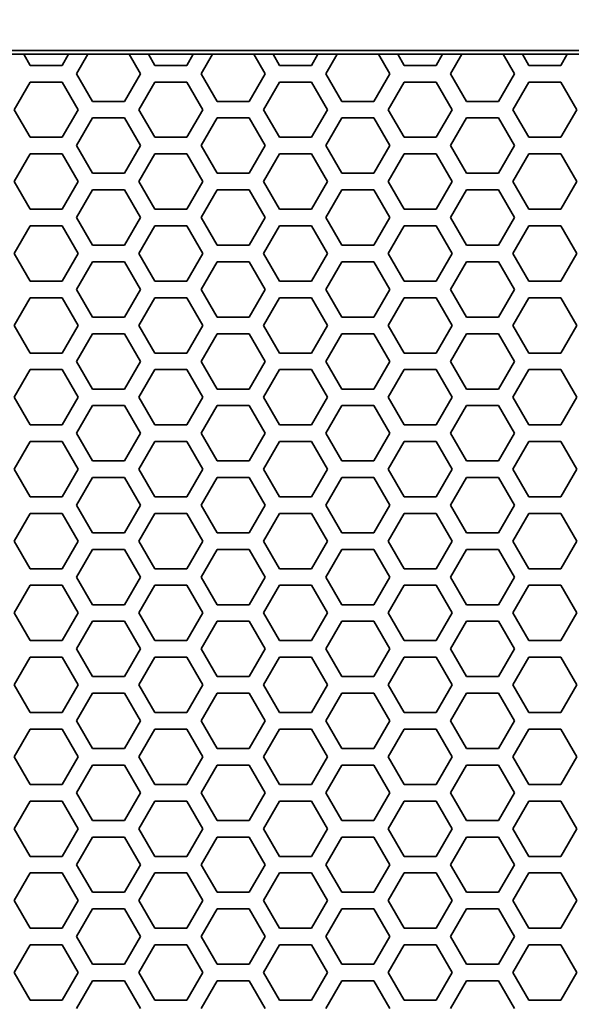
# Model space of a CAD drawing. Units: millimetres. Extents: x 28 to 2161, y -98 to 1160.
# Drawn here: x 206 to 226, y 1010 to 1046 of the extents above; entities that cross this region are included whole.
import ezdxf

# ---------------------------------------------------------------- set-up
doc = ezdxf.new("R2010")
doc.units = ezdxf.units.MM
doc.header["$LTSCALE"] = 4
doc.layers.add('Dimension (ISO)', color=7, linetype='Continuous', lineweight=18)
doc.layers.add('Visible (ISO)', color=7, linetype='Continuous', lineweight=35)
doc.styles.add('Note Text (ISO)', font='arial.ttf')
doc.dimstyles.new('ISO FOR MARKETING', dxfattribs={"dimscale": 4, "dimtxt": 2.5, "dimasz": 2.5, "dimexe": 3.175, "dimexo": 2, "dimgap": 0.762, "dimtad": 1, "dimrnd": 1e-08, "dimdsep": 46, "dimtxsty": 'Note Text (ISO)', "dimcen": 0.09, "dimdle": 10, "dimclrd": 256, "dimclre": 256, "dimclrt": 256, "dimazin": 2, "dimtfac": 1.40208, "dimtdec": 1, "dimtmove": 0, "dimatfit": 3, "dimfxl": 1, "dimtolj": 1, "dimtzin": 0, "dimlwd": -1, "dimlwe": -1, "dimarcsym": 0})

# ---------------------------------------------------------------- blocks, each defined once
blk = doc.blocks.new('*D13')
at = {"layer": 'Defpoints', "color": 0, "transparency": 16777216}
for p in [(393.853, 1074.695), (169.591, 1044.319), (393.853, 1044.319)]:
    blk.add_point(p, dxfattribs=at)
at = {"layer": 'Dimension (ISO)', "transparency": 16777216}
for p, q in [((169.591, 1052.319), (169.591, 1087.395)), ((393.853, 1052.319), (393.853, 1087.395)), ((179.591, 1074.695), (383.853, 1074.695))]:
    blk.add_line(p, q, dxfattribs=at)
for points in [[(179.591, 1076.362), (179.591, 1073.028), (169.591, 1074.695)], [(383.853, 1076.362), (383.853, 1073.028), (393.853, 1074.695)]]:
    blk.add_solid(points, dxfattribs=at)
at = {"layer": 'Dimension (ISO)', "transparency": 16777216, "char_height": 10, "attachment_point": 1, "style": 'Note Text (ISO)'}
for s, insert in [('\\A1;224.26 mm', (247.435, 1087.955)), ('\\A1;8.83 in', (261.514, 1071.647))]:
    blk.add_mtext(s, dxfattribs=dict(at, insert=insert))

msp = doc.modelspace()

# ---------------------------------------------------------------- linework, layer by layer
at = {"layer": 'Visible (ISO)'}
for p, q in [((393.222, 1044.95), (170.222, 1044.95)), ((206.596, 1044.819), (205.902, 1044.819)), ((206.596, 1044.819), (206.593, 1044.825)), ((206.593, 1044.825), (208.219, 1044.825)), ((206.829, 1044.416), (206.596, 1044.819)), ((208.216, 1044.819), (207.983, 1044.416)), ((208.219, 1044.825), (208.216, 1044.819)), ((208.91, 1044.819), (208.216, 1044.819)), ((208.503, 1044.115), (208.91, 1044.819)), ((208.91, 1044.819), (208.913, 1044.825)), ((208.913, 1044.825), (210.403, 1044.825)), ((210.403, 1044.825), (210.406, 1044.819)), ((210.406, 1044.819), (210.813, 1044.115)), ((211.1, 1044.819), (210.406, 1044.819)), ((211.1, 1044.819), (211.097, 1044.825)), ((211.097, 1044.825), (212.723, 1044.825)), ((211.333, 1044.416), (211.1, 1044.819)), ((212.72, 1044.819), (212.487, 1044.416)), ((212.723, 1044.825), (212.72, 1044.819)), ((213.414, 1044.819), (212.72, 1044.819)), ((213.007, 1044.115), (213.414, 1044.819)), ((213.414, 1044.819), (213.417, 1044.825)), ((213.417, 1044.825), (214.907, 1044.825)), ((214.907, 1044.825), (214.91, 1044.819)), ((214.91, 1044.819), (215.317, 1044.115)), ((215.604, 1044.819), (214.91, 1044.819)), ((215.604, 1044.819), (215.601, 1044.825)), ((215.601, 1044.825), (217.227, 1044.825)), ((215.837, 1044.416), (215.604, 1044.819)), ((217.224, 1044.819), (216.991, 1044.416)), ((217.227, 1044.825), (217.224, 1044.819)), ((217.918, 1044.819), (217.224, 1044.819)), ((217.511, 1044.115), (217.918, 1044.819)), ((217.918, 1044.819), (217.921, 1044.825)), ((217.921, 1044.825), (219.411, 1044.825)), ((219.411, 1044.825), (219.414, 1044.819)), ((219.414, 1044.819), (219.821, 1044.115)), ((220.108, 1044.819), (219.414, 1044.819)), ((220.108, 1044.819), (220.105, 1044.825)), ((220.105, 1044.825), (221.731, 1044.825)), ((220.341, 1044.416), (220.108, 1044.819)), ((221.728, 1044.819), (221.495, 1044.416)), ((221.731, 1044.825), (221.728, 1044.819)), ((222.422, 1044.819), (221.728, 1044.819)), ((222.015, 1044.115), (222.422, 1044.819)), ((222.422, 1044.819), (222.425, 1044.825)), ((222.425, 1044.825), (223.915, 1044.825)), ((223.915, 1044.825), (223.918, 1044.819)), ((223.918, 1044.819), (224.325, 1044.115)), ((224.612, 1044.819), (223.918, 1044.819)), ((224.612, 1044.819), (224.609, 1044.825)), ((224.609, 1044.825), (226.235, 1044.825)), ((224.845, 1044.416), (224.612, 1044.819)), ((226.232, 1044.819), (225.999, 1044.416)), ((226.235, 1044.825), (226.232, 1044.819)), ((226.926, 1044.819), (226.232, 1044.819)), ((207.983, 1044.416), (206.829, 1044.416)), ((212.487, 1044.416), (211.333, 1044.416)), ((216.991, 1044.416), (215.837, 1044.416)), ((221.495, 1044.416), (220.341, 1044.416)), ((225.999, 1044.416), (224.845, 1044.416)), ((209.081, 1043.115), (208.503, 1044.115)), ((210.813, 1044.115), (210.235, 1043.115)), ((213.585, 1043.115), (213.007, 1044.115)), ((215.317, 1044.115), (214.739, 1043.115)), ((218.089, 1043.115), (217.511, 1044.115)), ((219.821, 1044.115), (219.243, 1043.115)), ((222.593, 1043.115), (222.015, 1044.115)), ((224.325, 1044.115), (223.747, 1043.115)), ((206.251, 1042.816), (206.829, 1043.816)), ((206.829, 1043.816), (207.983, 1043.816)), ((207.983, 1043.816), (208.561, 1042.816)), ((210.755, 1042.816), (211.333, 1043.816)), ((211.333, 1043.816), (212.487, 1043.816)), ((212.487, 1043.816), (213.065, 1042.816)), ((215.259, 1042.816), (215.837, 1043.816)), ((215.837, 1043.816), (216.991, 1043.816)), ((216.991, 1043.816), (217.569, 1042.816)), ((219.763, 1042.816), (220.341, 1043.816)), ((220.341, 1043.816), (221.495, 1043.816)), ((221.495, 1043.816), (222.073, 1042.816)), ((224.267, 1042.816), (224.845, 1043.816)), ((224.845, 1043.816), (225.999, 1043.816)), ((225.999, 1043.816), (226.577, 1042.816)), ((210.235, 1043.115), (209.081, 1043.115)), ((214.739, 1043.115), (213.585, 1043.115)), ((219.243, 1043.115), (218.089, 1043.115)), ((223.747, 1043.115), (222.593, 1043.115)), ((206.829, 1041.816), (206.251, 1042.816)), ((208.561, 1042.816), (207.983, 1041.816)), ((208.503, 1041.515), (209.081, 1042.515)), ((209.081, 1042.515), (210.235, 1042.515)), ((210.235, 1042.515), (210.813, 1041.515)), ((211.333, 1041.816), (210.755, 1042.816)), ((213.065, 1042.816), (212.487, 1041.816)), ((213.007, 1041.515), (213.585, 1042.515)), ((213.585, 1042.515), (214.739, 1042.515)), ((214.739, 1042.515), (215.317, 1041.515)), ((215.837, 1041.816), (215.259, 1042.816)), ((217.569, 1042.816), (216.991, 1041.816)), ((217.511, 1041.515), (218.089, 1042.515)), ((218.089, 1042.515), (219.243, 1042.515)), ((219.243, 1042.515), (219.821, 1041.515)), ((220.341, 1041.816), (219.763, 1042.816)), ((222.073, 1042.816), (221.495, 1041.816)), ((222.015, 1041.515), (222.593, 1042.515)), ((222.593, 1042.515), (223.747, 1042.515)), ((223.747, 1042.515), (224.325, 1041.515)), ((224.845, 1041.816), (224.267, 1042.816)), ((226.577, 1042.816), (225.999, 1041.816)), ((207.983, 1041.816), (206.829, 1041.816)), ((212.487, 1041.816), (211.333, 1041.816)), ((216.991, 1041.816), (215.837, 1041.816)), ((221.495, 1041.816), (220.341, 1041.816)), ((225.999, 1041.816), (224.845, 1041.816)), ((209.081, 1040.515), (208.503, 1041.515)), ((210.813, 1041.515), (210.235, 1040.515)), ((213.585, 1040.515), (213.007, 1041.515)), ((215.317, 1041.515), (214.739, 1040.515)), ((218.089, 1040.515), (217.511, 1041.515)), ((219.821, 1041.515), (219.243, 1040.515)), ((222.593, 1040.515), (222.015, 1041.515)), ((224.325, 1041.515), (223.747, 1040.515)), ((206.251, 1040.216), (206.829, 1041.216)), ((206.829, 1041.216), (207.983, 1041.216)), ((207.983, 1041.216), (208.561, 1040.216)), ((210.755, 1040.216), (211.333, 1041.216)), ((211.333, 1041.216), (212.487, 1041.216)), ((212.487, 1041.216), (213.065, 1040.216)), ((215.259, 1040.216), (215.837, 1041.216)), ((215.837, 1041.216), (216.991, 1041.216)), ((216.991, 1041.216), (217.569, 1040.216)), ((219.763, 1040.216), (220.341, 1041.216)), ((220.341, 1041.216), (221.495, 1041.216)), ((221.495, 1041.216), (222.073, 1040.216)), ((224.267, 1040.216), (224.845, 1041.216)), ((224.845, 1041.216), (225.999, 1041.216)), ((225.999, 1041.216), (226.577, 1040.216)), ((210.235, 1040.515), (209.081, 1040.515)), ((214.739, 1040.515), (213.585, 1040.515)), ((219.243, 1040.515), (218.089, 1040.515)), ((223.747, 1040.515), (222.593, 1040.515)), ((206.829, 1039.216), (206.251, 1040.216)), ((208.561, 1040.216), (207.983, 1039.216)), ((211.333, 1039.216), (210.755, 1040.216)), ((213.065, 1040.216), (212.487, 1039.216)), ((215.837, 1039.216), (215.259, 1040.216)), ((217.569, 1040.216), (216.991, 1039.216)), ((220.341, 1039.216), (219.763, 1040.216)), ((222.073, 1040.216), (221.495, 1039.216)), ((224.845, 1039.216), (224.267, 1040.216)), ((226.577, 1040.216), (225.999, 1039.216)), ((208.503, 1038.915), (209.081, 1039.915)), ((209.081, 1039.915), (210.235, 1039.915)), ((210.235, 1039.915), (210.813, 1038.915)), ((213.007, 1038.915), (213.585, 1039.915)), ((213.585, 1039.915), (214.739, 1039.915)), ((214.739, 1039.915), (215.317, 1038.915)), ((217.511, 1038.915), (218.089, 1039.915)), ((218.089, 1039.915), (219.243, 1039.915)), ((219.243, 1039.915), (219.821, 1038.915)), ((222.015, 1038.915), (222.593, 1039.915)), ((222.593, 1039.915), (223.747, 1039.915)), ((223.747, 1039.915), (224.325, 1038.915)), ((207.983, 1039.216), (206.829, 1039.216)), ((212.487, 1039.216), (211.333, 1039.216)), ((216.991, 1039.216), (215.837, 1039.216)), ((221.495, 1039.216), (220.341, 1039.216)), ((225.999, 1039.216), (224.845, 1039.216)), ((206.251, 1037.616), (206.829, 1038.616)), ((206.829, 1038.616), (207.983, 1038.616)), ((207.983, 1038.616), (208.561, 1037.616)), ((209.081, 1037.915), (208.503, 1038.915)), ((210.813, 1038.915), (210.235, 1037.915)), ((210.755, 1037.616), (211.333, 1038.616)), ((211.333, 1038.616), (212.487, 1038.616)), ((212.487, 1038.616), (213.065, 1037.616)), ((213.585, 1037.915), (213.007, 1038.915)), ((215.317, 1038.915), (214.739, 1037.915)), ((215.259, 1037.616), (215.837, 1038.616)), ((215.837, 1038.616), (216.991, 1038.616)), ((216.991, 1038.616), (217.569, 1037.616)), ((218.089, 1037.915), (217.511, 1038.915)), ((219.821, 1038.915), (219.243, 1037.915)), ((219.763, 1037.616), (220.341, 1038.616)), ((220.341, 1038.616), (221.495, 1038.616)), ((221.495, 1038.616), (222.073, 1037.616)), ((222.593, 1037.915), (222.015, 1038.915)), ((224.325, 1038.915), (223.747, 1037.915)), ((224.267, 1037.616), (224.845, 1038.616)), ((224.845, 1038.616), (225.999, 1038.616)), ((225.999, 1038.616), (226.577, 1037.616)), ((210.235, 1037.915), (209.081, 1037.915)), ((214.739, 1037.915), (213.585, 1037.915)), ((219.243, 1037.915), (218.089, 1037.915)), ((223.747, 1037.915), (222.593, 1037.915)), ((206.829, 1036.616), (206.251, 1037.616)), ((208.561, 1037.616), (207.983, 1036.616)), ((211.333, 1036.616), (210.755, 1037.616)), ((213.065, 1037.616), (212.487, 1036.616)), ((215.837, 1036.616), (215.259, 1037.616)), ((217.569, 1037.616), (216.991, 1036.616)), ((220.341, 1036.616), (219.763, 1037.616)), ((222.073, 1037.616), (221.495, 1036.616)), ((224.845, 1036.616), (224.267, 1037.616)), ((226.577, 1037.616), (225.999, 1036.616)), ((208.503, 1036.315), (209.081, 1037.315)), ((209.081, 1037.315), (210.235, 1037.315)), ((210.235, 1037.315), (210.813, 1036.315)), ((213.007, 1036.315), (213.585, 1037.315)), ((213.585, 1037.315), (214.739, 1037.315)), ((214.739, 1037.315), (215.317, 1036.315)), ((217.511, 1036.315), (218.089, 1037.315)), ((218.089, 1037.315), (219.243, 1037.315)), ((219.243, 1037.315), (219.821, 1036.315)), ((222.015, 1036.315), (222.593, 1037.315)), ((222.593, 1037.315), (223.747, 1037.315)), ((223.747, 1037.315), (224.325, 1036.315)), ((207.983, 1036.616), (206.829, 1036.616)), ((212.487, 1036.616), (211.333, 1036.616)), ((216.991, 1036.616), (215.837, 1036.616)), ((221.495, 1036.616), (220.341, 1036.616)), ((225.999, 1036.616), (224.845, 1036.616)), ((209.081, 1035.315), (208.503, 1036.315)), ((210.813, 1036.315), (210.235, 1035.315)), ((213.585, 1035.315), (213.007, 1036.315)), ((215.317, 1036.315), (214.739, 1035.315)), ((218.089, 1035.315), (217.511, 1036.315)), ((219.821, 1036.315), (219.243, 1035.315)), ((222.593, 1035.315), (222.015, 1036.315)), ((224.325, 1036.315), (223.747, 1035.315)), ((206.251, 1035.016), (206.829, 1036.016)), ((206.829, 1036.016), (207.983, 1036.016)), ((207.983, 1036.016), (208.561, 1035.016)), ((210.755, 1035.016), (211.333, 1036.016)), ((211.333, 1036.016), (212.487, 1036.016)), ((212.487, 1036.016), (213.065, 1035.016)), ((215.259, 1035.016), (215.837, 1036.016)), ((215.837, 1036.016), (216.991, 1036.016)), ((216.991, 1036.016), (217.569, 1035.016)), ((219.763, 1035.016), (220.341, 1036.016)), ((220.341, 1036.016), (221.495, 1036.016)), ((221.495, 1036.016), (222.073, 1035.016)), ((224.267, 1035.016), (224.845, 1036.016)), ((224.845, 1036.016), (225.999, 1036.016)), ((225.999, 1036.016), (226.577, 1035.016)), ((206.829, 1034.016), (206.251, 1035.016)), ((208.561, 1035.016), (207.983, 1034.016)), ((210.235, 1035.315), (209.081, 1035.315)), ((211.333, 1034.016), (210.755, 1035.016)), ((213.065, 1035.016), (212.487, 1034.016)), ((214.739, 1035.315), (213.585, 1035.315)), ((215.837, 1034.016), (215.259, 1035.016)), ((217.569, 1035.016), (216.991, 1034.016)), ((219.243, 1035.315), (218.089, 1035.315)), ((220.341, 1034.016), (219.763, 1035.016)), ((222.073, 1035.016), (221.495, 1034.016)), ((223.747, 1035.315), (222.593, 1035.315)), ((224.845, 1034.016), (224.267, 1035.016)), ((226.577, 1035.016), (225.999, 1034.016)), ((208.503, 1033.715), (209.081, 1034.715)), ((209.081, 1034.715), (210.235, 1034.715)), ((210.235, 1034.715), (210.813, 1033.715)), ((213.007, 1033.715), (213.585, 1034.715)), ((213.585, 1034.715), (214.739, 1034.715)), ((214.739, 1034.715), (215.317, 1033.715)), ((217.511, 1033.715), (218.089, 1034.715)), ((218.089, 1034.715), (219.243, 1034.715)), ((219.243, 1034.715), (219.821, 1033.715)), ((222.015, 1033.715), (222.593, 1034.715)), ((222.593, 1034.715), (223.747, 1034.715)), ((223.747, 1034.715), (224.325, 1033.715)), ((207.983, 1034.016), (206.829, 1034.016)), ((212.487, 1034.016), (211.333, 1034.016)), ((216.991, 1034.016), (215.837, 1034.016)), ((221.495, 1034.016), (220.341, 1034.016)), ((225.999, 1034.016), (224.845, 1034.016)), ((209.081, 1032.715), (208.503, 1033.715)), ((210.813, 1033.715), (210.235, 1032.715)), ((213.585, 1032.715), (213.007, 1033.715)), ((215.317, 1033.715), (214.739, 1032.715)), ((218.089, 1032.715), (217.511, 1033.715)), ((219.821, 1033.715), (219.243, 1032.715)), ((222.593, 1032.715), (222.015, 1033.715)), ((224.325, 1033.715), (223.747, 1032.715)), ((206.251, 1032.416), (206.829, 1033.416)), ((206.829, 1033.416), (207.983, 1033.416)), ((207.983, 1033.416), (208.561, 1032.416)), ((210.755, 1032.416), (211.333, 1033.416)), ((211.333, 1033.416), (212.487, 1033.416)), ((212.487, 1033.416), (213.065, 1032.416)), ((215.259, 1032.416), (215.837, 1033.416)), ((215.837, 1033.416), (216.991, 1033.416)), ((216.991, 1033.416), (217.569, 1032.416)), ((219.763, 1032.416), (220.341, 1033.416)), ((220.341, 1033.416), (221.495, 1033.416)), ((221.495, 1033.416), (222.073, 1032.416)), ((224.267, 1032.416), (224.845, 1033.416)), ((224.845, 1033.416), (225.999, 1033.416)), ((225.999, 1033.416), (226.577, 1032.416)), ((210.235, 1032.715), (209.081, 1032.715)), ((214.739, 1032.715), (213.585, 1032.715)), ((219.243, 1032.715), (218.089, 1032.715)), ((223.747, 1032.715), (222.593, 1032.715)), ((206.829, 1031.416), (206.251, 1032.416)), ((208.561, 1032.416), (207.983, 1031.416)), ((211.333, 1031.416), (210.755, 1032.416)), ((213.065, 1032.416), (212.487, 1031.416)), ((215.837, 1031.416), (215.259, 1032.416)), ((217.569, 1032.416), (216.991, 1031.416)), ((220.341, 1031.416), (219.763, 1032.416)), ((222.073, 1032.416), (221.495, 1031.416)), ((224.845, 1031.416), (224.267, 1032.416)), ((226.577, 1032.416), (225.999, 1031.416)), ((208.503, 1031.115), (209.081, 1032.115)), ((209.081, 1032.115), (210.235, 1032.115)), ((210.235, 1032.115), (210.813, 1031.115)), ((213.007, 1031.115), (213.585, 1032.115)), ((213.585, 1032.115), (214.739, 1032.115)), ((214.739, 1032.115), (215.317, 1031.115)), ((217.511, 1031.115), (218.089, 1032.115)), ((218.089, 1032.115), (219.243, 1032.115)), ((219.243, 1032.115), (219.821, 1031.115)), ((222.015, 1031.115), (222.593, 1032.115)), ((222.593, 1032.115), (223.747, 1032.115)), ((223.747, 1032.115), (224.325, 1031.115)), ((207.983, 1031.416), (206.829, 1031.416)), ((209.081, 1030.115), (208.503, 1031.115)), ((210.813, 1031.115), (210.235, 1030.115)), ((212.487, 1031.416), (211.333, 1031.416)), ((213.585, 1030.115), (213.007, 1031.115)), ((215.317, 1031.115), (214.739, 1030.115)), ((216.991, 1031.416), (215.837, 1031.416)), ((218.089, 1030.115), (217.511, 1031.115)), ((219.821, 1031.115), (219.243, 1030.115)), ((221.495, 1031.416), (220.341, 1031.416)), ((222.593, 1030.115), (222.015, 1031.115)), ((224.325, 1031.115), (223.747, 1030.115)), ((225.999, 1031.416), (224.845, 1031.416)), ((206.251, 1029.816), (206.829, 1030.816)), ((206.829, 1030.816), (207.983, 1030.816)), ((207.983, 1030.816), (208.561, 1029.816)), ((210.755, 1029.816), (211.333, 1030.816)), ((211.333, 1030.816), (212.487, 1030.816)), ((212.487, 1030.816), (213.065, 1029.816)), ((215.259, 1029.816), (215.837, 1030.816)), ((215.837, 1030.816), (216.991, 1030.816)), ((216.991, 1030.816), (217.569, 1029.816)), ((219.763, 1029.816), (220.341, 1030.816)), ((220.341, 1030.816), (221.495, 1030.816)), ((221.495, 1030.816), (222.073, 1029.816)), ((224.267, 1029.816), (224.845, 1030.816)), ((224.845, 1030.816), (225.999, 1030.816)), ((225.999, 1030.816), (226.577, 1029.816)), ((210.235, 1030.115), (209.081, 1030.115)), ((214.739, 1030.115), (213.585, 1030.115)), ((219.243, 1030.115), (218.089, 1030.115)), ((223.747, 1030.115), (222.593, 1030.115)), ((206.829, 1028.816), (206.251, 1029.816)), ((208.561, 1029.816), (207.983, 1028.816)), ((211.333, 1028.816), (210.755, 1029.816)), ((213.065, 1029.816), (212.487, 1028.816)), ((215.837, 1028.816), (215.259, 1029.816)), ((217.569, 1029.816), (216.991, 1028.816)), ((220.341, 1028.816), (219.763, 1029.816)), ((222.073, 1029.816), (221.495, 1028.816)), ((224.845, 1028.816), (224.267, 1029.816)), ((226.577, 1029.816), (225.999, 1028.816)), ((208.503, 1028.515), (209.081, 1029.515)), ((209.081, 1029.515), (210.235, 1029.515)), ((210.235, 1029.515), (210.813, 1028.515)), ((213.007, 1028.515), (213.585, 1029.515)), ((213.585, 1029.515), (214.739, 1029.515)), ((214.739, 1029.515), (215.317, 1028.515)), ((217.511, 1028.515), (218.089, 1029.515)), ((218.089, 1029.515), (219.243, 1029.515)), ((219.243, 1029.515), (219.821, 1028.515)), ((222.015, 1028.515), (222.593, 1029.515)), ((222.593, 1029.515), (223.747, 1029.515)), ((223.747, 1029.515), (224.325, 1028.515)), ((207.983, 1028.816), (206.829, 1028.816)), ((212.487, 1028.816), (211.333, 1028.816)), ((216.991, 1028.816), (215.837, 1028.816)), ((221.495, 1028.816), (220.341, 1028.816)), ((225.999, 1028.816), (224.845, 1028.816)), ((209.081, 1027.515), (208.503, 1028.515)), ((210.813, 1028.515), (210.235, 1027.515)), ((213.585, 1027.515), (213.007, 1028.515)), ((215.317, 1028.515), (214.739, 1027.515)), ((218.089, 1027.515), (217.511, 1028.515)), ((219.821, 1028.515), (219.243, 1027.515)), ((222.593, 1027.515), (222.015, 1028.515)), ((224.325, 1028.515), (223.747, 1027.515)), ((206.251, 1027.216), (206.829, 1028.216)), ((206.829, 1028.216), (207.983, 1028.216)), ((207.983, 1028.216), (208.561, 1027.216)), ((210.755, 1027.216), (211.333, 1028.216)), ((211.333, 1028.216), (212.487, 1028.216)), ((212.487, 1028.216), (213.065, 1027.216)), ((215.259, 1027.216), (215.837, 1028.216)), ((215.837, 1028.216), (216.991, 1028.216)), ((216.991, 1028.216), (217.569, 1027.216)), ((219.763, 1027.216), (220.341, 1028.216)), ((220.341, 1028.216), (221.495, 1028.216)), ((221.495, 1028.216), (222.073, 1027.216)), ((224.267, 1027.216), (224.845, 1028.216)), ((224.845, 1028.216), (225.999, 1028.216)), ((225.999, 1028.216), (226.577, 1027.216)), ((206.829, 1026.216), (206.251, 1027.216)), ((208.561, 1027.216), (207.983, 1026.216)), ((210.235, 1027.515), (209.081, 1027.515)), ((211.333, 1026.216), (210.755, 1027.216)), ((213.065, 1027.216), (212.487, 1026.216)), ((214.739, 1027.515), (213.585, 1027.515)), ((215.837, 1026.216), (215.259, 1027.216)), ((217.569, 1027.216), (216.991, 1026.216)), ((219.243, 1027.515), (218.089, 1027.515)), ((220.341, 1026.216), (219.763, 1027.216)), ((222.073, 1027.216), (221.495, 1026.216)), ((223.747, 1027.515), (222.593, 1027.515)), ((224.845, 1026.216), (224.267, 1027.216)), ((226.577, 1027.216), (225.999, 1026.216)), ((208.503, 1025.915), (209.081, 1026.915)), ((209.081, 1026.915), (210.235, 1026.915)), ((210.235, 1026.915), (210.813, 1025.915)), ((213.007, 1025.915), (213.585, 1026.915)), ((213.585, 1026.915), (214.739, 1026.915)), ((214.739, 1026.915), (215.317, 1025.915)), ((217.511, 1025.915), (218.089, 1026.915)), ((218.089, 1026.915), (219.243, 1026.915)), ((219.243, 1026.915), (219.821, 1025.915)), ((222.015, 1025.915), (222.593, 1026.915)), ((222.593, 1026.915), (223.747, 1026.915)), ((223.747, 1026.915), (224.325, 1025.915)), ((207.983, 1026.216), (206.829, 1026.216)), ((212.487, 1026.216), (211.333, 1026.216)), ((216.991, 1026.216), (215.837, 1026.216)), ((221.495, 1026.216), (220.341, 1026.216)), ((225.999, 1026.216), (224.845, 1026.216)), ((209.081, 1024.915), (208.503, 1025.915)), ((210.813, 1025.915), (210.235, 1024.915)), ((213.585, 1024.915), (213.007, 1025.915)), ((215.317, 1025.915), (214.739, 1024.915)), ((218.089, 1024.915), (217.511, 1025.915)), ((219.821, 1025.915), (219.243, 1024.915)), ((222.593, 1024.915), (222.015, 1025.915)), ((224.325, 1025.915), (223.747, 1024.915)), ((206.251, 1024.616), (206.829, 1025.616)), ((206.829, 1025.616), (207.983, 1025.616)), ((207.983, 1025.616), (208.561, 1024.616)), ((210.755, 1024.616), (211.333, 1025.616)), ((211.333, 1025.616), (212.487, 1025.616)), ((212.487, 1025.616), (213.065, 1024.616)), ((215.259, 1024.616), (215.837, 1025.616)), ((215.837, 1025.616), (216.991, 1025.616)), ((216.991, 1025.616), (217.569, 1024.616)), ((219.763, 1024.616), (220.341, 1025.616)), ((220.341, 1025.616), (221.495, 1025.616)), ((221.495, 1025.616), (222.073, 1024.616)), ((224.267, 1024.616), (224.845, 1025.616)), ((224.845, 1025.616), (225.999, 1025.616)), ((225.999, 1025.616), (226.577, 1024.616)), ((210.235, 1024.915), (209.081, 1024.915)), ((214.739, 1024.915), (213.585, 1024.915)), ((219.243, 1024.915), (218.089, 1024.915)), ((223.747, 1024.915), (222.593, 1024.915)), ((206.829, 1023.616), (206.251, 1024.616)), ((208.561, 1024.616), (207.983, 1023.616)), ((211.333, 1023.616), (210.755, 1024.616)), ((213.065, 1024.616), (212.487, 1023.616)), ((215.837, 1023.616), (215.259, 1024.616)), ((217.569, 1024.616), (216.991, 1023.616)), ((220.341, 1023.616), (219.763, 1024.616)), ((222.073, 1024.616), (221.495, 1023.616)), ((224.845, 1023.616), (224.267, 1024.616)), ((226.577, 1024.616), (225.999, 1023.616)), ((208.503, 1023.315), (209.081, 1024.315)), ((209.081, 1024.315), (210.235, 1024.315)), ((210.235, 1024.315), (210.813, 1023.315)), ((213.007, 1023.315), (213.585, 1024.315)), ((213.585, 1024.315), (214.739, 1024.315)), ((214.739, 1024.315), (215.317, 1023.315)), ((217.511, 1023.315), (218.089, 1024.315)), ((218.089, 1024.315), (219.243, 1024.315)), ((219.243, 1024.315), (219.821, 1023.315)), ((222.015, 1023.315), (222.593, 1024.315)), ((222.593, 1024.315), (223.747, 1024.315)), ((223.747, 1024.315), (224.325, 1023.315)), ((207.983, 1023.616), (206.829, 1023.616)), ((212.487, 1023.616), (211.333, 1023.616)), ((216.991, 1023.616), (215.837, 1023.616)), ((221.495, 1023.616), (220.341, 1023.616)), ((225.999, 1023.616), (224.845, 1023.616)), ((209.081, 1022.315), (208.503, 1023.315)), ((210.813, 1023.315), (210.235, 1022.315)), ((213.585, 1022.315), (213.007, 1023.315)), ((215.317, 1023.315), (214.739, 1022.315)), ((218.089, 1022.315), (217.511, 1023.315)), ((219.821, 1023.315), (219.243, 1022.315)), ((222.593, 1022.315), (222.015, 1023.315)), ((224.325, 1023.315), (223.747, 1022.315)), ((206.251, 1022.016), (206.829, 1023.016)), ((206.829, 1023.016), (207.983, 1023.016)), ((207.983, 1023.016), (208.561, 1022.016)), ((210.755, 1022.016), (211.333, 1023.016)), ((211.333, 1023.016), (212.487, 1023.016)), ((212.487, 1023.016), (213.065, 1022.016)), ((215.259, 1022.016), (215.837, 1023.016)), ((215.837, 1023.016), (216.991, 1023.016)), ((216.991, 1023.016), (217.569, 1022.016)), ((219.763, 1022.016), (220.341, 1023.016)), ((220.341, 1023.016), (221.495, 1023.016)), ((221.495, 1023.016), (222.073, 1022.016)), ((224.267, 1022.016), (224.845, 1023.016)), ((224.845, 1023.016), (225.999, 1023.016)), ((225.999, 1023.016), (226.577, 1022.016)), ((210.235, 1022.315), (209.081, 1022.315)), ((214.739, 1022.315), (213.585, 1022.315)), ((219.243, 1022.315), (218.089, 1022.315)), ((223.747, 1022.315), (222.593, 1022.315)), ((206.829, 1021.016), (206.251, 1022.016)), ((208.561, 1022.016), (207.983, 1021.016)), ((211.333, 1021.016), (210.755, 1022.016)), ((213.065, 1022.016), (212.487, 1021.016)), ((215.837, 1021.016), (215.259, 1022.016)), ((217.569, 1022.016), (216.991, 1021.016)), ((220.341, 1021.016), (219.763, 1022.016)), ((222.073, 1022.016), (221.495, 1021.016)), ((224.845, 1021.016), (224.267, 1022.016)), ((226.577, 1022.016), (225.999, 1021.016)), ((208.503, 1020.715), (209.081, 1021.715)), ((209.081, 1021.715), (210.235, 1021.715)), ((210.235, 1021.715), (210.813, 1020.715)), ((213.007, 1020.715), (213.585, 1021.715)), ((213.585, 1021.715), (214.739, 1021.715)), ((214.739, 1021.715), (215.317, 1020.715)), ((217.511, 1020.715), (218.089, 1021.715)), ((218.089, 1021.715), (219.243, 1021.715)), ((219.243, 1021.715), (219.821, 1020.715)), ((222.015, 1020.715), (222.593, 1021.715)), ((222.593, 1021.715), (223.747, 1021.715)), ((223.747, 1021.715), (224.325, 1020.715)), ((207.983, 1021.016), (206.829, 1021.016)), ((212.487, 1021.016), (211.333, 1021.016)), ((216.991, 1021.016), (215.837, 1021.016)), ((221.495, 1021.016), (220.341, 1021.016)), ((225.999, 1021.016), (224.845, 1021.016)), ((206.251, 1019.416), (206.829, 1020.416)), ((206.829, 1020.416), (207.983, 1020.416)), ((207.983, 1020.416), (208.561, 1019.416)), ((209.081, 1019.715), (208.503, 1020.715)), ((210.813, 1020.715), (210.235, 1019.715)), ((210.755, 1019.416), (211.333, 1020.416)), ((211.333, 1020.416), (212.487, 1020.416)), ((212.487, 1020.416), (213.065, 1019.416)), ((213.585, 1019.715), (213.007, 1020.715)), ((215.317, 1020.715), (214.739, 1019.715)), ((215.259, 1019.416), (215.837, 1020.416)), ((215.837, 1020.416), (216.991, 1020.416)), ((216.991, 1020.416), (217.569, 1019.416)), ((218.089, 1019.715), (217.511, 1020.715)), ((219.821, 1020.715), (219.243, 1019.715)), ((219.763, 1019.416), (220.341, 1020.416)), ((220.341, 1020.416), (221.495, 1020.416)), ((221.495, 1020.416), (222.073, 1019.416)), ((222.593, 1019.715), (222.015, 1020.715)), ((224.325, 1020.715), (223.747, 1019.715)), ((224.267, 1019.416), (224.845, 1020.416)), ((224.845, 1020.416), (225.999, 1020.416)), ((225.999, 1020.416), (226.577, 1019.416)), ((210.235, 1019.715), (209.081, 1019.715)), ((214.739, 1019.715), (213.585, 1019.715)), ((219.243, 1019.715), (218.089, 1019.715)), ((223.747, 1019.715), (222.593, 1019.715)), ((206.829, 1018.416), (206.251, 1019.416)), ((208.561, 1019.416), (207.983, 1018.416)), ((211.333, 1018.416), (210.755, 1019.416)), ((213.065, 1019.416), (212.487, 1018.416)), ((215.837, 1018.416), (215.259, 1019.416)), ((217.569, 1019.416), (216.991, 1018.416)), ((220.341, 1018.416), (219.763, 1019.416)), ((222.073, 1019.416), (221.495, 1018.416)), ((224.845, 1018.416), (224.267, 1019.416)), ((226.577, 1019.416), (225.999, 1018.416)), ((208.503, 1018.115), (209.081, 1019.115)), ((209.081, 1019.115), (210.235, 1019.115)), ((210.235, 1019.115), (210.813, 1018.115)), ((213.007, 1018.115), (213.585, 1019.115)), ((213.585, 1019.115), (214.739, 1019.115)), ((214.739, 1019.115), (215.317, 1018.115)), ((217.511, 1018.115), (218.089, 1019.115)), ((218.089, 1019.115), (219.243, 1019.115)), ((219.243, 1019.115), (219.821, 1018.115)), ((222.015, 1018.115), (222.593, 1019.115)), ((222.593, 1019.115), (223.747, 1019.115)), ((223.747, 1019.115), (224.325, 1018.115)), ((207.983, 1018.416), (206.829, 1018.416)), ((212.487, 1018.416), (211.333, 1018.416)), ((216.991, 1018.416), (215.837, 1018.416)), ((221.495, 1018.416), (220.341, 1018.416)), ((225.999, 1018.416), (224.845, 1018.416)), ((209.081, 1017.115), (208.503, 1018.115)), ((210.813, 1018.115), (210.235, 1017.115)), ((213.585, 1017.115), (213.007, 1018.115)), ((215.317, 1018.115), (214.739, 1017.115)), ((218.089, 1017.115), (217.511, 1018.115)), ((219.821, 1018.115), (219.243, 1017.115)), ((222.593, 1017.115), (222.015, 1018.115)), ((224.325, 1018.115), (223.747, 1017.115)), ((206.251, 1016.816), (206.829, 1017.816)), ((206.829, 1017.816), (207.983, 1017.816)), ((207.983, 1017.816), (208.561, 1016.816)), ((210.755, 1016.816), (211.333, 1017.816)), ((211.333, 1017.816), (212.487, 1017.816)), ((212.487, 1017.816), (213.065, 1016.816)), ((215.259, 1016.816), (215.837, 1017.816)), ((215.837, 1017.816), (216.991, 1017.816)), ((216.991, 1017.816), (217.569, 1016.816)), ((219.763, 1016.816), (220.341, 1017.816)), ((220.341, 1017.816), (221.495, 1017.816)), ((221.495, 1017.816), (222.073, 1016.816)), ((224.267, 1016.816), (224.845, 1017.816)), ((224.845, 1017.816), (225.999, 1017.816)), ((225.999, 1017.816), (226.577, 1016.816)), ((210.235, 1017.115), (209.081, 1017.115)), ((214.739, 1017.115), (213.585, 1017.115)), ((219.243, 1017.115), (218.089, 1017.115)), ((223.747, 1017.115), (222.593, 1017.115)), ((206.829, 1015.816), (206.251, 1016.816)), ((208.561, 1016.816), (207.983, 1015.816)), ((208.503, 1015.515), (209.081, 1016.515)), ((209.081, 1016.515), (210.235, 1016.515)), ((210.235, 1016.515), (210.813, 1015.515)), ((211.333, 1015.816), (210.755, 1016.816)), ((213.065, 1016.816), (212.487, 1015.816)), ((213.007, 1015.515), (213.585, 1016.515)), ((213.585, 1016.515), (214.739, 1016.515)), ((214.739, 1016.515), (215.317, 1015.515)), ((215.837, 1015.816), (215.259, 1016.816)), ((217.569, 1016.816), (216.991, 1015.816)), ((217.511, 1015.515), (218.089, 1016.515)), ((218.089, 1016.515), (219.243, 1016.515)), ((219.243, 1016.515), (219.821, 1015.515)), ((220.341, 1015.816), (219.763, 1016.816)), ((222.073, 1016.816), (221.495, 1015.816)), ((222.015, 1015.515), (222.593, 1016.515)), ((222.593, 1016.515), (223.747, 1016.515)), ((223.747, 1016.515), (224.325, 1015.515)), ((224.845, 1015.816), (224.267, 1016.816)), ((226.577, 1016.816), (225.999, 1015.816)), ((207.983, 1015.816), (206.829, 1015.816)), ((212.487, 1015.816), (211.333, 1015.816)), ((216.991, 1015.816), (215.837, 1015.816)), ((221.495, 1015.816), (220.341, 1015.816)), ((225.999, 1015.816), (224.845, 1015.816)), ((209.081, 1014.515), (208.503, 1015.515)), ((210.813, 1015.515), (210.235, 1014.515)), ((213.585, 1014.515), (213.007, 1015.515)), ((215.317, 1015.515), (214.739, 1014.515)), ((218.089, 1014.515), (217.511, 1015.515)), ((219.821, 1015.515), (219.243, 1014.515)), ((222.593, 1014.515), (222.015, 1015.515)), ((224.325, 1015.515), (223.747, 1014.515)), ((206.251, 1014.216), (206.829, 1015.216)), ((206.829, 1015.216), (207.983, 1015.216)), ((207.983, 1015.216), (208.561, 1014.216)), ((210.755, 1014.216), (211.333, 1015.216)), ((211.333, 1015.216), (212.487, 1015.216)), ((212.487, 1015.216), (213.065, 1014.216)), ((215.259, 1014.216), (215.837, 1015.216)), ((215.837, 1015.216), (216.991, 1015.216)), ((216.991, 1015.216), (217.569, 1014.216)), ((219.763, 1014.216), (220.341, 1015.216)), ((220.341, 1015.216), (221.495, 1015.216)), ((221.495, 1015.216), (222.073, 1014.216)), ((224.267, 1014.216), (224.845, 1015.216)), ((224.845, 1015.216), (225.999, 1015.216)), ((225.999, 1015.216), (226.577, 1014.216)), ((210.235, 1014.515), (209.081, 1014.515)), ((214.739, 1014.515), (213.585, 1014.515)), ((219.243, 1014.515), (218.089, 1014.515)), ((223.747, 1014.515), (222.593, 1014.515)), ((206.829, 1013.216), (206.251, 1014.216)), ((208.561, 1014.216), (207.983, 1013.216)), ((211.333, 1013.216), (210.755, 1014.216)), ((213.065, 1014.216), (212.487, 1013.216)), ((215.837, 1013.216), (215.259, 1014.216)), ((217.569, 1014.216), (216.991, 1013.216)), ((220.341, 1013.216), (219.763, 1014.216)), ((222.073, 1014.216), (221.495, 1013.216)), ((224.845, 1013.216), (224.267, 1014.216)), ((226.577, 1014.216), (225.999, 1013.216)), ((208.503, 1012.915), (209.081, 1013.915)), ((209.081, 1013.915), (210.235, 1013.915)), ((210.235, 1013.915), (210.813, 1012.915)), ((213.007, 1012.915), (213.585, 1013.915)), ((213.585, 1013.915), (214.739, 1013.915)), ((214.739, 1013.915), (215.317, 1012.915)), ((217.511, 1012.915), (218.089, 1013.915)), ((218.089, 1013.915), (219.243, 1013.915)), ((219.243, 1013.915), (219.821, 1012.915)), ((222.015, 1012.915), (222.593, 1013.915)), ((222.593, 1013.915), (223.747, 1013.915)), ((223.747, 1013.915), (224.325, 1012.915)), ((207.983, 1013.216), (206.829, 1013.216)), ((212.487, 1013.216), (211.333, 1013.216)), ((216.991, 1013.216), (215.837, 1013.216)), ((221.495, 1013.216), (220.341, 1013.216)), ((225.999, 1013.216), (224.845, 1013.216)), ((206.251, 1011.616), (206.829, 1012.616)), ((206.829, 1012.616), (207.983, 1012.616)), ((207.983, 1012.616), (208.561, 1011.616)), ((209.081, 1011.915), (208.503, 1012.915)), ((210.813, 1012.915), (210.235, 1011.915)), ((210.755, 1011.616), (211.333, 1012.616)), ((211.333, 1012.616), (212.487, 1012.616)), ((212.487, 1012.616), (213.065, 1011.616)), ((213.585, 1011.915), (213.007, 1012.915)), ((215.317, 1012.915), (214.739, 1011.915)), ((215.259, 1011.616), (215.837, 1012.616)), ((215.837, 1012.616), (216.991, 1012.616)), ((216.991, 1012.616), (217.569, 1011.616)), ((218.089, 1011.915), (217.511, 1012.915)), ((219.821, 1012.915), (219.243, 1011.915)), ((219.763, 1011.616), (220.341, 1012.616)), ((220.341, 1012.616), (221.495, 1012.616)), ((221.495, 1012.616), (222.073, 1011.616)), ((222.593, 1011.915), (222.015, 1012.915)), ((224.325, 1012.915), (223.747, 1011.915)), ((224.267, 1011.616), (224.845, 1012.616)), ((224.845, 1012.616), (225.999, 1012.616)), ((225.999, 1012.616), (226.577, 1011.616)), ((210.235, 1011.915), (209.081, 1011.915)), ((214.739, 1011.915), (213.585, 1011.915)), ((219.243, 1011.915), (218.089, 1011.915)), ((223.747, 1011.915), (222.593, 1011.915)), ((206.829, 1010.616), (206.251, 1011.616)), ((208.561, 1011.616), (207.983, 1010.616)), ((211.333, 1010.616), (210.755, 1011.616)), ((213.065, 1011.616), (212.487, 1010.616)), ((215.837, 1010.616), (215.259, 1011.616)), ((217.569, 1011.616), (216.991, 1010.616)), ((220.341, 1010.616), (219.763, 1011.616)), ((222.073, 1011.616), (221.495, 1010.616)), ((224.845, 1010.616), (224.267, 1011.616)), ((226.577, 1011.616), (225.999, 1010.616)), ((208.503, 1010.315), (209.081, 1011.315)), ((209.081, 1011.315), (210.235, 1011.315)), ((210.235, 1011.315), (210.813, 1010.315)), ((213.007, 1010.315), (213.585, 1011.315)), ((213.585, 1011.315), (214.739, 1011.315)), ((214.739, 1011.315), (215.317, 1010.315)), ((217.511, 1010.315), (218.089, 1011.315)), ((218.089, 1011.315), (219.243, 1011.315)), ((219.243, 1011.315), (219.821, 1010.315)), ((222.015, 1010.315), (222.593, 1011.315)), ((222.593, 1011.315), (223.747, 1011.315)), ((223.747, 1011.315), (224.325, 1010.315)), ((207.983, 1010.616), (206.829, 1010.616)), ((212.487, 1010.616), (211.333, 1010.616)), ((216.991, 1010.616), (215.837, 1010.616)), ((221.495, 1010.616), (220.341, 1010.616)), ((225.999, 1010.616), (224.845, 1010.616))]:
    msp.add_line(p, q, dxfattribs=at)

# ---------------------------------------------------------------- dimensions: what is measured, and where the dimension line sits
at = {"layer": 'Dimension (ISO)'}
dim = msp.add_linear_dim(base=(393.853, 1074.695), p1=(169.591, 1044.319), p2=(393.853, 1044.319), angle=180, text='<> mm\\X8.83 in', dimstyle='ISO FOR MARKETING', override={"dimgap": 0.762, "dimdec": 2, "dimpost": '', "dimtol": 0, "dimlim": 0, "dimtp": 0, "dimtm": 0, "dimtdec": 1, "dimtofl": 0, "dimatfit": 1, "dimtvp": -0.25}, dxfattribs=at)
dim.commit()
dim.dimension.update_dxf_attribs({"geometry": '*D13', "text_midpoint": (281.722, 1074.695), "dimtype": 160})

doc.saveas('drawing.dxf')
